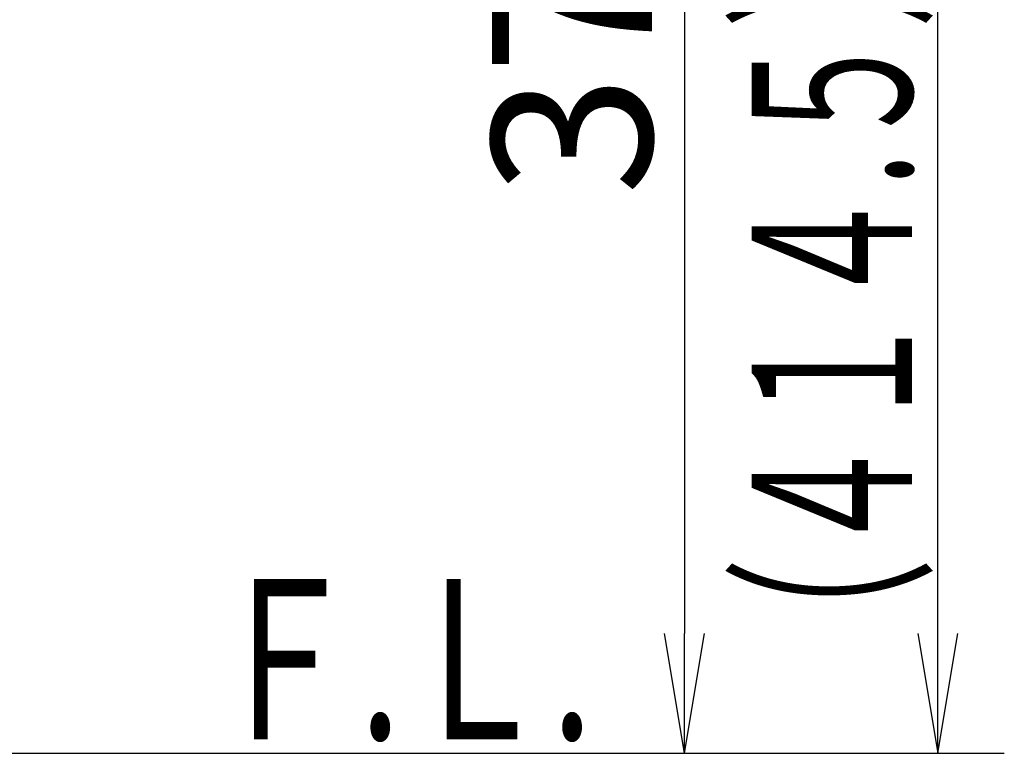
# Model space of a CAD drawing. Extents: x 0 to 2001, y 84 to 2884.
# Drawn here: x 1001 to 1248, y 501 to 685 of the extents above; entities that cross this region are included whole.
import ezdxf
from ezdxf.enums import TextEntityAlignment as Align

# ---------------------------------------------------------------- set-up
doc = ezdxf.new("R2010")
doc.units = 0
doc.layers.get('0').update_dxf_attribs({"linetype": 'CONTINUOUS'})
doc.layers.get('DEFPOINTS').update_dxf_attribs({"linetype": 'CONTINUOUS'})
doc.layers.add('便器', color=7, linetype='CONTINUOUS')
doc.layers.add('寸法', color=7, linetype='CONTINUOUS')
doc.styles.add('EXCADDIM1', font='monotxt', dxfattribs={"width": 0.84, "bigfont": 'extfont'})
doc.styles.add('EXCADSTD', font='monotxt', dxfattribs={"bigfont": 'extfont'})
doc.styles.get("Standard").update_dxf_attribs({"font": 'monotxt', "bigfont": 'extfont'})
doc.dimstyles.new('ISO-25', dxfattribs={"dimtxt": 2.5, "dimasz": 2.5, "dimexe": 1.25, "dimexo": 0.625, "dimtad": 1, "dimtxsty": 'STANDARD', "dimcen": 2.5, "dimazin": 3, "dimtfac": 1, "dimtmove": 0, "dimatfit": 3})

# ---------------------------------------------------------------- blocks, each defined once
blk = doc.blocks.new('EX_NORM')
at = {"color": 0, "linetype": 'CONTINUOUS'}
for q in [(-1, 0.1667), (-1, 0), (-1, -0.1667)]:
    blk.add_line((0, 0), q, dxfattribs=at)
blk = doc.blocks.new('*D18')
at = {"layer": 'DEFPOINTS', "color": 0}
for p in [(1123, 871), (1167.6, 501), (1167.6, 501)]:
    blk.add_point(p, dxfattribs=at)
at = {"layer": '便器', "color": 3, "linetype": 'CONTINUOUS'}
for p, q in [((1130, 871), (1177.6, 871)), ((1167.6, 841), (1167.6, 531))]:
    blk.add_line(p, q, dxfattribs=at)
at = {"layer": '便器', "color": 3, "xscale": 30, "yscale": 30, "zscale": 30}
for p, rotation in [((1167.6, 871), 90), ((1167.6, 501), 270)]:
    blk.add_blockref('EX_NORM', p, dxfattribs=dict(at, rotation=rotation))
at = {"layer": '便器', "color": 2, "insert": (1144.6, 686), "char_height": 40, "attachment_point": 5, "rotation": 90, "style": 'EXCADDIM1'}
blk.add_mtext('370', dxfattribs=at)

msp = doc.modelspace()

# ---------------------------------------------------------------- linework, layer by layer
at = {"layer": '便器', "color": 7, "linetype": 'CONTINUOUS'}
msp.add_line((353, 501), (1247.6, 501), dxfattribs=at)
at = {"layer": '便器', "color": 2, "linetype": 'CONTINUOUS'}
msp.add_line((453, 501), (1003, 501), dxfattribs=at)
at = {"layer": '寸法', "color": 3, "linetype": 'CONTINUOUS'}
for p, q in [((1231, 501), (1231, 915.5)), ((1226, 531), (1231, 501)), ((1231, 501), (1236, 531))]:
    msp.add_line(p, q, dxfattribs=at)

# ---------------------------------------------------------------- texts
at = {"layer": '便器', "color": 2, "linetype": 'CONTINUOUS', "style": 'EXCADSTD', "width": 0.969231}
msp.add_text('Ｆ.Ｌ.', height=40, dxfattribs=at).set_placement((1048.683, 504.5), (1144.683, 504.5), align=Align.FIT)
at = {"layer": '寸法', "color": 2, "linetype": 'CONTINUOUS', "style": 'EXCADSTD', "width": 0.894619}
msp.add_text('（４１４.５）便座上面先端', height=40, rotation=90, dxfattribs=at).set_placement((1224.5, 519), (1224.5, 899), align=Align.FIT)

# ---------------------------------------------------------------- dimensions: what is measured, and where the dimension line sits
at = {"layer": '便器', "color": 3, "linetype": 'CONTINUOUS'}
dim = msp.add_linear_dim(base=(1167.601, 501), p1=(1123, 871), p2=(1167.601, 501), angle=90, dimstyle='ISO-25', override={"dimtxt": 40, "dimasz": 30, "dimexe": 10, "dimexo": 7, "dimgap": 0, "dimtad": 1, "dimjust": 0, "dimtih": 0, "dimtoh": 0, "dimdec": 1, "dimzin": 8, "dimlunit": 2, "dimtxsty": 'EXCADDIM1', "dimblk1": 'EX_NORM', "dimblk2": 'EX_NORM', "dimsah": 1, "dimse1": 0, "dimse2": 1, "dimclrd": 3, "dimclre": 3, "dimclrt": 2, "dimtmove": 2}, dxfattribs=at)
dim.commit()
dim.dimension.update_dxf_attribs({"geometry": '*D18', "text_midpoint": (1144.601, 686), "dimtype": 160})

doc.saveas('drawing.dxf')
